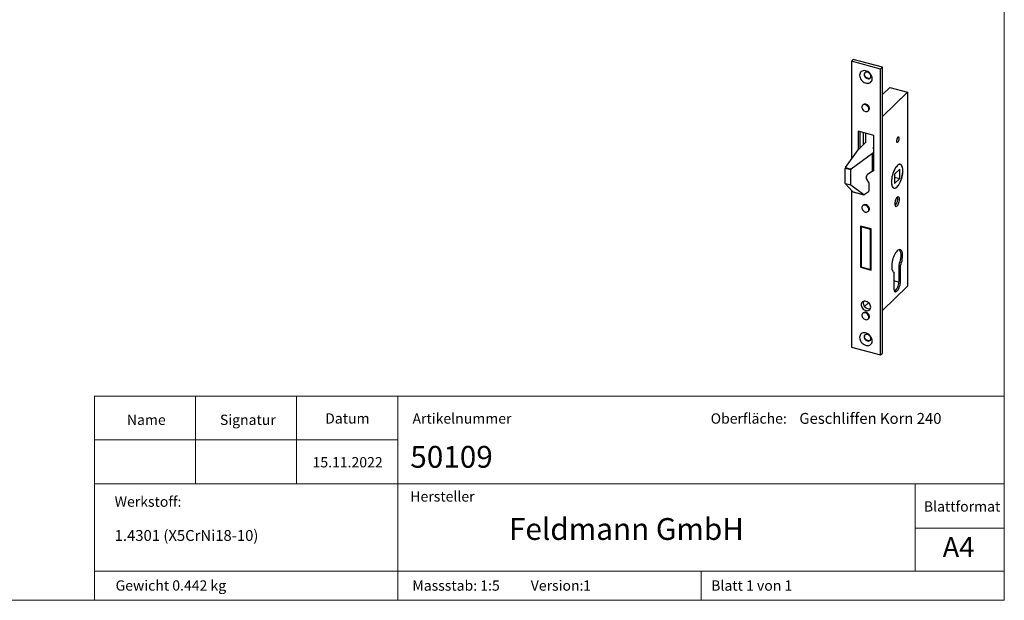
# Model space of a CAD drawing. Units: millimetres. Extents: x 25 to 1460, y 25 to 1025.
# Drawn here: x 742 to 1460, y 25 to 448 of the extents above; entities that cross this region are included whole.
import ezdxf

# ---------------------------------------------------------------- set-up
doc = ezdxf.new("R2010")
doc.units = ezdxf.units.MM
doc.header["$LTSCALE"] = 5
doc.styles.add('SLDTEXTSTYLE0', font='TXT', dxfattribs={"width": 0.75})
doc.styles.add('SLDTEXTSTYLE1', font='TXT', dxfattribs={"width": 0.692308})

msp = doc.modelspace()

# ---------------------------------------------------------------- linework, layer by layer
at = {"color": 7, "linetype": 'Continuous', "lineweight": 18}
for p, q in [((1460, 1025), (1460, 25)), ((797, 173.75), (870.65, 173.75)), ((797, 173.75), (797, 141.88)), ((870.65, 173.75), (944.3, 173.75)), ((870.65, 110), (870.65, 173.75)), ((944.3, 173.75), (1018, 173.75)), ((944.3, 173.75), (944.3, 110)), ((1018, 173.75), (1460, 173.75)), ((1018, 173.75), (1018, 25)), ((797, 141.88), (870.65, 141.88)), ((797, 110), (797, 141.88)), ((870.65, 141.88), (944.3, 141.88)), ((944.3, 141.88), (1018, 141.88)), ((870.65, 110), (797, 110)), ((797, 110), (797, 46.25)), ((944.3, 110), (870.65, 110)), ((944.3, 110), (1018, 110)), ((1018, 110), (1395, 110)), ((1460, 110), (1395, 110)), ((1395, 77.47), (1395, 110)), ((1395, 46.25), (1395, 77.47)), ((1460, 77.47), (1395, 77.47)), ((797, 46.25), (1460, 46.25)), ((797, 25), (797, 46.25)), ((1239, 25), (1239, 46.25)), ((25, 25), (1460, 25))]:
    msp.add_line(p, q, dxfattribs=at)
at = {"color": 7, "linetype": 'Continuous', "lineweight": 25}
for p, q in [((1348.55, 417.86), (1349.95, 419.23)), ((1369.78, 412.09), (1348.55, 417.86)), ((1348.55, 417.86), (1348.55, 346.51)), ((1371.18, 413.46), (1349.95, 419.23)), ((1369.78, 412.09), (1371.18, 413.46)), ((1369.78, 203.8), (1369.78, 412.09)), ((1371.18, 205.17), (1371.18, 413.46)), ((1376.56, 398.81), (1371.18, 393.56)), ((1389.38, 395.32), (1371.18, 377.56)), ((1376.56, 398.81), (1389.38, 395.32)), ((1389.38, 395.32), (1389.38, 253.89)), ((1357.18, 386.16), (1356.8, 385.8)), ((1360.78, 381.72), (1361.16, 382.08)), ((1364.92, 363.7), (1353.42, 366.83)), ((1353.42, 366.83), (1353.42, 353.42)), ((1354.82, 366.45), (1354.82, 354.78)), ((1357.42, 357.32), (1357.42, 365.74)), ((1358.75, 365.38), (1358.75, 358.34)), ((1364.92, 337.99), (1364.92, 363.7)), ((1382.99, 362.58), (1382.9, 362.61)), ((1344.28, 340.44), (1353.39, 353.39)), ((1358.53, 358.4), (1353.39, 353.39)), ((1364.92, 355.26), (1364.18, 354.54)), ((1364.18, 354.54), (1364.92, 354.34)), ((1381.86, 358.75), (1381.94, 358.72)), ((1364.01, 350.51), (1348.38, 339.32)), ((1364.92, 351.4), (1364.01, 350.51)), ((1364.01, 337.74), (1364.01, 350.51)), ((1348.09, 338.68), (1344.11, 339.76)), ((1344.11, 328.8), (1344.11, 339.76)), ((1344.28, 340.44), (1348.38, 339.32)), ((1348.09, 327.72), (1348.09, 338.68)), ((1364.01, 337.74), (1360.18, 334.99)), ((1364.01, 337.74), (1364.92, 338.62)), ((1364.41, 338.12), (1364.92, 337.99)), ((1383.78, 339.28), (1380.05, 335.64)), ((1384.25, 342.62), (1383.73, 342.76)), ((1383.78, 332.43), (1383.78, 339.28)), ((1359.41, 332.52), (1361.14, 329.4)), ((1380.05, 335.64), (1380.05, 328.78)), ((1380.05, 333.44), (1383.78, 332.43)), ((1380.05, 328.78), (1383.78, 332.43)), ((1344.11, 328.8), (1348.09, 327.72)), ((1348.18, 327.48), (1344.16, 328.57)), ((1344.16, 328.57), (1349.73, 322.6)), ((1357.73, 320.42), (1348.18, 327.48)), ((1348.55, 323.86), (1348.55, 209.57)), ((1361.18, 329.21), (1361.18, 323.2)), ((1379.06, 325.59), (1379.58, 325.45)), ((1349.73, 322.6), (1357.73, 320.42)), ((1349.76, 322.58), (1357.77, 320.4)), ((1360.88, 322.56), (1357.94, 320.45)), ((1357.18, 312.87), (1356.8, 312.51)), ((1360.78, 308.43), (1361.16, 308.79)), ((1380.59, 312.79), (1380.39, 312.62)), ((1363.06, 295.63), (1355.28, 297.75)), ((1355.28, 297.75), (1355.28, 267.75)), ((1355.67, 297.15), (1356.06, 297.53)), ((1362.57, 295.28), (1355.67, 297.15)), ((1355.67, 297.15), (1355.67, 268.01)), ((1362.57, 295.28), (1362.96, 295.66)), ((1362.57, 266.13), (1362.57, 295.28)), ((1363.06, 265.63), (1363.06, 295.63)), ((1355.28, 267.75), (1355.67, 268.13)), ((1355.28, 267.75), (1363.06, 265.63)), ((1355.67, 268.01), (1362.57, 266.13)), ((1362.57, 266.13), (1363.06, 266.61)), ((1383.04, 269.34), (1384.36, 268.98)), ((1383.04, 269.34), (1383.04, 257.71)), ((1384.36, 257.35), (1384.36, 268.98)), ((1379.46, 264.2), (1379.46, 252.57)), ((1389.38, 253.89), (1371.18, 236.13)), ((1383, 256.91), (1379.46, 257.87)), ((1383.04, 257.71), (1384.36, 257.35)), ((1361.02, 241.84), (1358.2, 239.09)), ((1357.18, 234.44), (1356.8, 234.08)), ((1360.78, 230), (1361.16, 230.36)), ((1348.55, 209.57), (1369.78, 203.8)), ((1369.78, 203.8), (1371.18, 205.17))]:
    msp.add_line(p, q, dxfattribs=at)
at = {"color": 7, "linetype": 'Continuous', "lineweight": 25, "flags": 128}
for points in [[(1363.77, 405.16), (1363.69, 406), (1363.46, 406.85), (1363.08, 407.69), (1362.57, 408.49), (1361.94, 409.21), (1361.22, 409.84), (1360.43, 410.35), (1359.59, 410.73), (1358.74, 410.96), (1357.91, 411.04), (1357.12, 410.95), (1356.4, 410.72), (1355.77, 410.33), (1355.26, 409.82), (1354.88, 409.18), (1354.65, 408.45), (1354.57, 407.66), (1354.65, 406.82), (1354.88, 405.96), (1355.26, 405.12), (1355.77, 404.33), (1356.4, 403.6), (1357.12, 402.97), (1357.91, 402.46), (1358.74, 402.08), (1359.59, 401.85), (1360.43, 401.78), (1361.22, 401.86), (1361.94, 402.1), (1362.57, 402.48), (1363.08, 403), (1363.46, 403.63), (1363.69, 404.36), (1363.77, 405.16)], [(1362.74, 406.86), (1362.66, 407.49), (1362.42, 408.13), (1362.03, 408.72), (1361.53, 409.23), (1360.94, 409.63), (1360.31, 409.88), (1359.68, 409.97), (1359.09, 409.9), (1358.59, 409.66), (1358.2, 409.27), (1357.96, 408.77), (1357.88, 408.18), (1357.96, 407.55), (1358.2, 406.92), (1358.59, 406.32), (1359.09, 405.81), (1359.68, 405.42), (1360.31, 405.17), (1360.94, 405.08), (1361.53, 405.15), (1362.03, 405.39), (1362.42, 405.77), (1362.66, 406.27), (1362.74, 406.86)], [(1362.35, 405.69), (1362.29, 405.64), (1361.78, 405.4), (1361.2, 405.33), (1360.57, 405.42), (1359.94, 405.67), (1359.35, 406.06), (1358.85, 406.57), (1358.46, 407.17), (1358.22, 407.8), (1358.14, 408.43)], [(1361.31, 383.07), (1361.24, 383.7), (1361, 384.33), (1360.63, 384.93), (1360.14, 385.45), (1359.57, 385.87), (1358.95, 386.15), (1358.32, 386.28), (1357.72, 386.26), (1357.19, 386.08), (1356.75, 385.75), (1356.45, 385.29), (1356.29, 384.74), (1356.29, 384.13), (1356.45, 383.49), (1356.75, 382.87), (1357.19, 382.31), (1357.72, 381.84), (1358.32, 381.49), (1358.95, 381.28), (1359.57, 381.22), (1360.14, 381.33), (1360.63, 381.58), (1361, 381.98), (1361.24, 382.49), (1361.31, 383.07)], [(1361.16, 382.08), (1361.21, 382.13), (1361.51, 382.58), (1361.67, 383.14), (1361.67, 383.75), (1361.51, 384.38), (1361.21, 385), (1360.77, 385.57), (1360.24, 386.04), (1359.64, 386.39), (1359.01, 386.6), (1358.39, 386.66), (1357.82, 386.55), (1357.33, 386.29), (1357.18, 386.16)], [(1382.9, 362.61), (1382.79, 362.62), (1382.52, 362.51), (1382.24, 362.23), (1381.98, 361.82), (1381.75, 361.31), (1381.57, 360.74), (1381.47, 360.17), (1381.45, 359.64), (1381.51, 359.2), (1381.65, 358.89), (1381.85, 358.75), (1381.86, 358.75)], [(1382.47, 362.37), (1382.19, 362.02), (1381.94, 361.55), (1381.74, 361.01), (1381.6, 360.43), (1381.54, 359.87), (1381.56, 359.38), (1381.66, 359.01), (1381.83, 358.78), (1382.06, 358.71), (1382.33, 358.82), (1382.61, 359.09), (1382.87, 359.5), (1383.1, 360.01), (1383.28, 360.58), (1383.38, 361.16), (1383.4, 361.69), (1383.34, 362.13), (1383.2, 362.43), (1382.99, 362.58), (1382.74, 362.56), (1382.47, 362.37)], [(1381.91, 341.75), (1381.33, 341.1), (1380.76, 340.32), (1380.21, 339.41), (1379.69, 338.4), (1379.21, 337.31), (1378.79, 336.15), (1378.43, 334.95), (1378.14, 333.73), (1377.92, 332.52), (1377.78, 331.34), (1377.72, 330.21), (1377.74, 329.15), (1377.84, 328.19), (1378.02, 327.34), (1378.28, 326.63), (1378.6, 326.05), (1379, 325.64), (1379.44, 325.38), (1379.94, 325.3), (1380.48, 325.38), (1381.04, 325.64), (1381.62, 326.05), (1382.21, 326.62), (1382.79, 327.34), (1383.35, 328.19), (1383.89, 329.15), (1384.38, 330.2), (1384.83, 331.33), (1385.22, 332.51), (1385.55, 333.73), (1385.81, 334.94), (1385.99, 336.14), (1386.09, 337.3), (1386.11, 338.4), (1386.05, 339.41), (1385.91, 340.32), (1385.69, 341.1), (1385.4, 341.75), (1385.04, 342.24), (1384.61, 342.58), (1384.14, 342.75), (1383.62, 342.75), (1383.07, 342.58), (1382.5, 342.24), (1381.91, 341.75)], [(1381.91, 341.66), (1381.32, 341.01), (1380.74, 340.21), (1380.19, 339.29), (1379.67, 338.26), (1379.19, 337.14), (1378.77, 335.97), (1378.42, 334.75), (1378.14, 333.51), (1377.93, 332.29), (1377.8, 331.11), (1377.76, 329.98), (1377.8, 328.94), (1377.93, 327.99), (1378.14, 327.18), (1378.42, 326.5), (1378.77, 325.97), (1379.19, 325.61), (1379.67, 325.42), (1380.19, 325.41), (1380.74, 325.57), (1381.32, 325.91), (1381.91, 326.4), (1382.5, 327.06), (1383.08, 327.86), (1383.64, 328.78), (1384.16, 329.81), (1384.63, 330.92), (1385.05, 332.1), (1385.41, 333.32), (1385.69, 334.55), (1385.9, 335.77), (1386.02, 336.96), (1386.07, 338.09), (1386.02, 339.13), (1385.9, 340.07), (1385.69, 340.89), (1385.41, 341.57), (1385.05, 342.09), (1384.63, 342.45), (1384.16, 342.64), (1383.64, 342.66), (1383.08, 342.5), (1382.5, 342.16), (1381.91, 341.66)], [(1381.91, 318.78), (1381.53, 318.32), (1381.16, 317.73), (1380.84, 317.03), (1380.56, 316.26), (1380.36, 315.46), (1380.23, 314.67), (1380.19, 313.92), (1380.23, 313.26), (1380.36, 312.71), (1380.56, 312.31), (1380.84, 312.07), (1381.16, 312.02), (1381.53, 312.14), (1381.91, 312.43), (1382.3, 312.89), (1382.66, 313.48), (1382.99, 314.18), (1383.26, 314.94), (1383.47, 315.75), (1383.6, 316.54), (1383.64, 317.29), (1383.6, 317.95), (1383.47, 318.5), (1383.26, 318.9), (1382.99, 319.13), (1382.66, 319.19), (1382.3, 319.07), (1381.91, 318.78)], [(1361.31, 309.78), (1361.24, 310.41), (1361, 311.05), (1360.63, 311.64), (1360.14, 312.16), (1359.57, 312.58), (1358.95, 312.86), (1358.32, 313), (1357.72, 312.97), (1357.19, 312.79), (1356.75, 312.46), (1356.45, 312), (1356.29, 311.45), (1356.29, 310.84), (1356.45, 310.21), (1356.75, 309.59), (1357.19, 309.02), (1357.72, 308.55), (1358.32, 308.2), (1358.95, 307.99), (1359.57, 307.93), (1360.14, 308.04), (1360.63, 308.3), (1361, 308.69), (1361.24, 309.2), (1361.31, 309.78)], [(1361.16, 308.79), (1361.21, 308.84), (1361.51, 309.3), (1361.67, 309.85), (1361.67, 310.46), (1361.51, 311.1), (1361.21, 311.71), (1360.77, 312.28), (1360.24, 312.75), (1359.64, 313.1), (1359.01, 313.31), (1358.39, 313.37), (1357.82, 313.26), (1357.33, 313), (1357.18, 312.87)], [(1384.36, 268.98), (1384.79, 270.11), (1385.16, 271.29), (1385.45, 272.49), (1385.68, 273.68), (1385.82, 274.85), (1385.88, 275.96), (1385.85, 277), (1385.75, 277.93), (1385.56, 278.75), (1385.29, 279.43), (1384.96, 279.96), (1384.55, 280.33), (1384.1, 280.53), (1383.59, 280.56), (1383.05, 280.41), (1382.49, 280.09), (1381.91, 279.6), (1381.34, 278.96), (1380.77, 278.18), (1380.24, 277.28), (1379.73, 276.27), (1379.27, 275.18), (1378.87, 274.03), (1378.53, 272.84), (1378.27, 271.64), (1378.08, 270.45), (1377.97, 269.3), (1377.95, 268.22), (1378.01, 267.22), (1378.15, 266.34), (1378.37, 265.57), (1378.67, 264.96), (1379.04, 264.49), (1379.46, 264.2)], [(1383.43, 280.53), (1383.63, 280.32), (1383.97, 279.79), (1384.23, 279.11), (1384.42, 278.29), (1384.53, 277.36), (1384.55, 276.32), (1384.49, 275.21), (1384.35, 274.04), (1384.13, 272.85), (1383.83, 271.65), (1383.46, 270.47), (1383.04, 269.34)], [(1379.46, 252.57), (1379.51, 251.78), (1379.63, 251.1), (1379.83, 250.56), (1380.1, 250.16), (1380.44, 249.93), (1380.82, 249.87), (1381.24, 249.98), (1381.69, 250.26), (1382.14, 250.7), (1382.58, 251.29), (1383.01, 252), (1383.39, 252.81), (1383.72, 253.7), (1384, 254.62), (1384.2, 255.56), (1384.32, 256.48), (1384.36, 257.35)], [(1383.04, 257.71), (1383, 256.84), (1382.87, 255.92), (1382.67, 254.98), (1382.4, 254.06), (1382.06, 253.17), (1381.68, 252.36), (1381.26, 251.65), (1380.81, 251.06), (1380.36, 250.62), (1379.95, 250.35)], [(1362.62, 238.58), (1362.54, 239.32), (1362.3, 240.07), (1361.91, 240.79), (1361.4, 241.46), (1360.78, 242.03), (1360.09, 242.49), (1359.35, 242.8), (1358.61, 242.97), (1357.89, 242.97), (1357.23, 242.81), (1356.66, 242.5), (1356.21, 242.04), (1355.9, 241.47), (1355.74, 240.81), (1355.74, 240.09), (1355.9, 239.34), (1356.21, 238.6), (1356.66, 237.9), (1357.23, 237.28), (1357.89, 236.76), (1358.61, 236.37), (1359.35, 236.13), (1360.09, 236.04), (1360.78, 236.12), (1361.4, 236.36), (1361.91, 236.75), (1362.3, 237.26), (1362.54, 237.88), (1362.62, 238.58)], [(1361.31, 231.35), (1361.24, 231.98), (1361, 232.61), (1360.63, 233.21), (1360.14, 233.73), (1359.57, 234.15), (1358.95, 234.43), (1358.32, 234.57), (1357.72, 234.54), (1357.19, 234.36), (1356.75, 234.03), (1356.45, 233.57), (1356.29, 233.02), (1356.29, 232.41), (1356.45, 231.78), (1356.75, 231.16), (1357.19, 230.59), (1357.72, 230.12), (1358.32, 229.77), (1358.95, 229.56), (1359.57, 229.5), (1360.14, 229.61), (1360.63, 229.87), (1361, 230.26), (1361.24, 230.77), (1361.31, 231.35)], [(1361.16, 230.36), (1361.21, 230.41), (1361.51, 230.87), (1361.67, 231.42), (1361.67, 232.03), (1361.51, 232.66), (1361.21, 233.28), (1360.77, 233.85), (1360.24, 234.32), (1359.64, 234.67), (1359.01, 234.88), (1358.39, 234.94), (1357.82, 234.83), (1357.33, 234.57), (1357.18, 234.44)], [(1363.77, 214.01), (1363.69, 214.85), (1363.46, 215.7), (1363.08, 216.54), (1362.57, 217.34), (1361.94, 218.06), (1361.22, 218.69), (1360.43, 219.2), (1359.59, 219.58), (1358.74, 219.81), (1357.91, 219.89), (1357.12, 219.81), (1356.4, 219.57), (1355.77, 219.19), (1355.26, 218.67), (1354.88, 218.03), (1354.65, 217.31), (1354.57, 216.51), (1354.65, 215.67), (1354.88, 214.81), (1355.26, 213.98), (1355.77, 213.18), (1356.4, 212.46), (1357.12, 211.83), (1357.91, 211.31), (1358.74, 210.94), (1359.59, 210.71), (1360.43, 210.63), (1361.22, 210.71), (1361.94, 210.95), (1362.57, 211.33), (1363.08, 211.85), (1363.46, 212.48), (1363.69, 213.21), (1363.77, 214.01)], [(1362.74, 215.71), (1362.66, 216.35), (1362.42, 216.98), (1362.03, 217.57), (1361.53, 218.09), (1360.94, 218.48), (1360.31, 218.73), (1359.68, 218.82), (1359.09, 218.75), (1358.59, 218.51), (1358.2, 218.13), (1357.96, 217.62), (1357.88, 217.04), (1357.96, 216.4), (1358.2, 215.77), (1358.59, 215.18), (1359.09, 214.66), (1359.68, 214.27), (1360.31, 214.02), (1360.94, 213.93), (1361.53, 214), (1362.03, 214.24), (1362.42, 214.62), (1362.66, 215.13), (1362.74, 215.71)], [(1362.35, 214.54), (1362.29, 214.49), (1361.78, 214.25), (1361.2, 214.18), (1360.57, 214.27), (1359.94, 214.52), (1359.35, 214.91), (1358.85, 215.43), (1358.46, 216.02), (1358.22, 216.65), (1358.14, 217.29)]]:
    msp.add_lwpolyline(points, dxfattribs=at)
at = {"color": 7, "linetype": 'Continuous', "lineweight": 25}
for centre, radius, start, end in [((1359.93, 408.49), 1.8, 141.50807, 181.74144), ((1375.52, 317.31), 6.79, 318.25357, 13.94808), ((1361.5, 241.79), 4.33, 166.12224, 282.48783), ((1359.93, 217.34), 1.8, 141.50807, 181.74144)]:
    msp.add_arc(centre, radius, start, end, dxfattribs=at)
for centre, major_axis, ratio, start_param, end_param in [((1344.28, 340.01), (0.093, 0.493), 0.293104, 0.573811, 2.144607), ((1348.38, 338.89), (0.177, 0.469), 0.501886, 0.64482, 2.215616), ((1360.18, 333.71), (0.53, 1.41), 0.501886, 0.64482, 2.739215), ((1344.28, 329.04), (0.093, 0.493), 0.293104, 2.144607, 2.930005), ((1348.38, 327.93), (0.177, 0.469), 0.501886, 2.215616, 3.001014), ((1360.88, 322.98), (0.177, 0.469), 0.501886, 3.786412, 5.357209), ((1360.88, 329), (0.177, 0.469), 0.501886, 5.357209, 5.880807), ((1349.85, 323.07), (0.093, 0.493), 0.293104, 2.930005, 3.118647), ((1357.94, 320.88), (0.177, 0.469), 0.501886, 3.001014, 3.786412)]:
    msp.add_ellipse(centre, major_axis=major_axis, ratio=ratio, start_param=start_param, end_param=end_param, dxfattribs=at)

# ---------------------------------------------------------------- texts
at = {"color": 7, "linetype": 'Continuous', "lineweight": 0}
for s, insert, char_height, attachment_point, style in [('Name', (834.76, 160.29), 7.5, 2, 'SLDTEXTSTYLE0'), ('Signatur', (908.77, 160.29), 7.5, 2, 'SLDTEXTSTYLE0'), ('Datum', (981.27, 161.28), 7.5, 2, 'SLDTEXTSTYLE0'), ('Artikelnummer', (1028.76, 161.23), 7.5, 1, 'SLDTEXTSTYLE0'), ('Oberfläche:', (1246.02, 161.23), 7.5, 1, 'SLDTEXTSTYLE0'), ('Geschliffen Korn 240', (1310.64, 161.54), 7.9375, 1, 'SLDTEXTSTYLE0'), ('50109', (1027.15, 137.5), 15.875, 1, 'SLDTEXTSTYLE0'), ('15.11.2022', (981.46, 129.37), 7.5, 2, 'SLDTEXTSTYLE0'), ('Werkstoff:', (811.71, 100.66), 7.5, 1, 'SLDTEXTSTYLE0'), ('Hersteller', (1027.15, 104.43), 7.5, 1, 'SLDTEXTSTYLE0'), ('Blattformat', (1401.38, 97.16), 7.5, 1, 'SLDTEXTSTYLE0'), ('Feldmann GmbH', (1099.05, 84.91), 15.875, 1, 'SLDTEXTSTYLE0'), ('1.4301 (X5CrNi18-10)', (811.71, 76.22), 7.9375, 1, 'SLDTEXTSTYLE0'), ('A4', (1415.09, 71.07), 14.552, 1, 'SLDTEXTSTYLE0'), ('Gewicht 0.442 kg', (852.67, 39.55), 7.5, 2, 'SLDTEXTSTYLE0'), ('Massstab: 1:5', (1028.62, 39.5), 7.5, 1, 'SLDTEXTSTYLE0'), ('Version:', (1114.9, 39.5), 7.5, 1, 'SLDTEXTSTYLE0'), ('1', (1153.04, 39.5), 7.5, 1, 'SLDTEXTSTYLE0'), ('Blatt 1 von 1', (1246.39, 39.5), 7.5, 1, 'SLDTEXTSTYLE1')]:
    msp.add_mtext(s, dxfattribs=dict(at, insert=insert, char_height=char_height, attachment_point=attachment_point, style=style))

doc.saveas('drawing.dxf')
